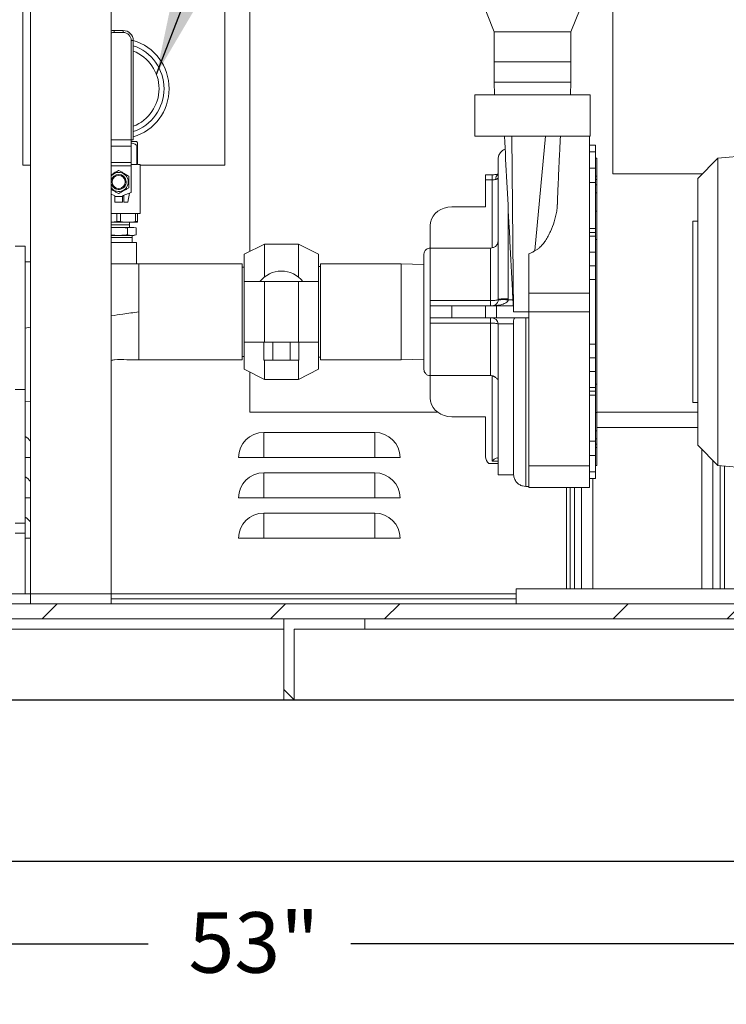
# Model space of a CAD drawing. Units: inches. Extents: x 0.1 to 16.9, y 0 to 10.9.
# Drawn here: x 9.6 to 10.6, y 2.5 to 4 of the extents above; entities that cross this region are included whole.
import ezdxf

# ---------------------------------------------------------------- set-up
doc = ezdxf.new("R2010")
doc.units = ezdxf.units.IN
doc.header["$MEASUREMENT"] = 0
doc.layers.add('SLD-0', color=7, linetype='Continuous')
doc.styles.add('SLDTEXTSTYLE0', font='TXT', dxfattribs={"width": 0.605})
doc.dimstyles.new('SLDDIMSTYLE0', dxfattribs={"dimtxt": 0, "dimasz": 0.140625, "dimexe": 0, "dimexo": 0.0625, "dimgap": 0, "dimtad": 0, "dimtih": 1, "dimtoh": 1, "dimdec": 0, "dimrnd": 1e-09, "dimzin": 0, "dimdsep": 46, "dimlunit": 5, "dimtxsty": 'Standard', "dimsah": 1, "dimcen": 0.09, "dimadec": 0, "dimazin": 0, "dimtfac": 0.140625, "dimtdec": 0, "dimtofl": 0, "dimtmove": 0, "dimatfit": 3, "dimfxl": 0, "dimfrac": 2, "dimtolj": 1, "dimtzin": 0, "dimarcsym": 0})
doc.dimstyles.new('SLDDIMSTYLE1', dxfattribs={"dimtxt": 0.09375, "dimasz": 0.140625, "dimexe": 0, "dimexo": 0.0625, "dimgap": 0.023438, "dimtad": 0, "dimtih": 1, "dimtoh": 1, "dimdec": 4, "dimlfac": 16, "dimrnd": 1e-09, "dimzin": 12, "dimdsep": 46, "dimlunit": 5, "dimtxsty": 'SLDTEXTSTYLE0', "dimsah": 1, "dimcen": 0.09, "dimadec": 0, "dimazin": 3, "dimtfac": 1, "dimtdec": 3, "dimtofl": 0, "dimtmove": 0, "dimatfit": 3, "dimfxl": 0, "dimfrac": 2, "dimtolj": 1, "dimtzin": 12, "dimarcsym": 0})

# ---------------------------------------------------------------- blocks, each defined once
blk = doc.blocks.new('*D42')
at = {"layer": 'SLD-0', "color": 168}
for p, q in [((8.3633, 2.8778), (8.3633, 2.4528)), ((11.6758, 2.8778), (11.6758, 2.4528)), ((8.3633, 2.5465), (9.7546, 2.5465)), ((11.6758, 2.5465), (10.0684, 2.5465))]:
    blk.add_line(p, q, dxfattribs=at)
for points in [[(8.3633, 2.5465), (8.5039, 2.5231), (8.5039, 2.57)], [(11.6758, 2.5465), (11.5352, 2.57), (11.5352, 2.5231)]]:
    blk.add_solid(points, dxfattribs=at)
at = {"layer": 'SLD-0', "color": 168, "insert": (9.8171, 2.5955), "char_height": 0.09375, "attachment_point": 1, "style": 'SLDTEXTSTYLE0'}
blk.add_mtext('53"', dxfattribs=at)

msp = doc.modelspace()

# ---------------------------------------------------------------- hatches: boundary and pattern name
at = {"linetype": 'Continuous', "lineweight": 0}
h = msp.add_hatch(dxfattribs=at)
h.set_pattern_fill('ANSI32', style=0)
h.paths.add_polyline_path([(11.6055062, 3.0497157), (11.6055062, 3.0731532), (9.4648812, 3.0731532), (9.4648812, 3.0497157)], flags=0)
h = msp.add_hatch(dxfattribs=at)
h.set_pattern_fill('ANSI32', angle=90, style=0)
h.paths.add_polyline_path([(10.0898812, 3.0497157), (9.9648812, 3.0497157), (9.9648812, 2.9247157), (9.9805062, 2.9247157), (9.9805062, 3.0340907), (10.0898812, 3.0340907)], flags=0)

# ---------------------------------------------------------------- linework, layer by layer
at = {"color": 7, "linetype": 'Continuous', "lineweight": 15}
for p, q in [((9.5724749, 3.0887782), (9.5724749, 4.3387782)), ((9.6974749, 4.3387782), (9.6974749, 3.0887782)), ((9.9122249, 3.6190204), (9.9122249, 4.3423094)), ((10.4737874, 4.1930125), (10.4737874, 3.7394657)), ((9.5606624, 4.1276532), (9.5606624, 3.7526532)), ((9.8731624, 4.1276532), (9.8731624, 3.7526532)), ((10.2404437, 4.0844969), (10.2904437, 3.9594969)), ((10.4091937, 3.9594969), (10.4591937, 4.0844969)), ((9.7020687, 3.9583407), (9.7020687, 3.9614657)), ((9.7020687, 3.9614657), (9.7160062, 3.9614657)), ((9.7160062, 3.9583407), (9.7020687, 3.9583407)), ((9.7160062, 3.9583407), (9.7160062, 3.9614657)), ((10.2904437, 3.9594969), (10.2904437, 3.9126219)), ((10.2904437, 3.9594969), (10.4091937, 3.9594969)), ((10.4091937, 3.9126219), (10.4091937, 3.9594969)), ((9.7285062, 3.7918771), (9.7285062, 3.9458407)), ((9.7285062, 3.9458407), (9.7316312, 3.9458407)), ((9.7316312, 3.9458407), (9.7316312, 3.7918771)), ((10.2904437, 3.9126219), (10.2904437, 3.8813719)), ((10.2904437, 3.9126219), (10.4091937, 3.9126219)), ((10.2904437, 3.9126219), (10.3498187, 3.9126219)), ((10.3498187, 3.9126219), (10.4091937, 3.9126219)), ((10.4091937, 3.8813719), (10.4091937, 3.9126219)), ((10.2904437, 3.8813719), (10.2910285, 3.8618407)), ((10.2904437, 3.8813719), (10.4091937, 3.8813719)), ((10.4086089, 3.8618407), (10.4091937, 3.8813719)), ((10.2604437, 3.8618407), (10.2604437, 3.7975469)), ((10.2604437, 3.8618407), (10.3498187, 3.8618407)), ((10.3498187, 3.8618407), (10.4391937, 3.8618407)), ((10.4391937, 3.7975469), (10.4391937, 3.8618407)), ((9.7285062, 3.7918771), (9.6974749, 3.7918771)), ((9.7316312, 3.7918771), (9.7285062, 3.7918771)), ((9.7285687, 3.7918771), (9.7285687, 3.7819763)), ((9.7285687, 3.7892625), (9.7367405, 3.7892625)), ((9.7383343, 3.7876688), (9.7367405, 3.7892625)), ((9.7372175, 3.7536375), (9.7372175, 3.7837625)), ((9.7372175, 3.7837625), (9.7383343, 3.7837625)), ((9.7383343, 3.7837625), (9.7383343, 3.7536375)), ((10.2604437, 3.7975469), (10.3498187, 3.7975469)), ((10.3203665, 3.5255907), (10.3174589, 3.7975469)), ((10.3498187, 3.7975469), (10.4391937, 3.7975469)), ((10.370051, 3.7975469), (10.3532005, 3.6204205)), ((10.4379437, 3.7975469), (10.4379437, 3.55436)), ((10.4473187, 3.7837152), (10.4379437, 3.7837152)), ((10.4473187, 3.7734634), (10.4473187, 3.7837152)), ((9.7285687, 3.7819763), (9.7285687, 3.7570586)), ((10.4379437, 3.7734634), (10.4473187, 3.7734634)), ((10.4473187, 3.7480315), (10.4473187, 3.7734634)), ((10.7305062, 3.7718407), (10.6367562, 3.7636386)), ((9.5606624, 3.7526532), (9.5724749, 3.7526532)), ((9.7285687, 3.7570586), (9.7285687, 3.751893)), ((9.7285687, 3.7536375), (9.7372175, 3.7536375)), ((9.7383343, 3.7536375), (9.7422405, 3.7536375)), ((9.7422405, 3.6777), (9.7422405, 3.7536375)), ((9.7422405, 3.7526532), (9.8731624, 3.7526532)), ((10.4492562, 3.7637157), (10.4473187, 3.7637157)), ((10.4492562, 3.7356213), (10.4492562, 3.7637157)), ((10.6367562, 3.7636386), (10.6055062, 3.7321532)), ((10.6367562, 3.2875427), (10.6367562, 3.7636386)), ((9.7285687, 3.751893), (9.7285687, 3.7105516)), ((10.287029, 3.7378779), (10.2770278, 3.7378779)), ((10.2770278, 3.7300654), (10.2770278, 3.7378779)), ((10.4473187, 3.7480315), (10.4379437, 3.7480315)), ((10.4473187, 3.7306541), (10.4473187, 3.7480315)), ((10.4737874, 3.7394657), (10.612764, 3.7394657)), ((10.2770278, 3.688051), (10.2770278, 3.7300654)), ((10.287029, 3.7300654), (10.2770278, 3.7300654)), ((10.287029, 3.7300654), (10.287029, 3.6247535)), ((10.2964037, 3.7326716), (10.296554, 3.7329813)), ((10.4379437, 3.7257501), (10.4473187, 3.7257501)), ((10.4492562, 3.7356213), (10.4473187, 3.7356213)), ((10.4473187, 3.7306541), (10.4473187, 3.730892)), ((10.4492562, 3.7306541), (10.4473187, 3.7306541)), ((10.4473187, 3.7222143), (10.4473187, 3.7306541)), ((10.4492562, 3.7222143), (10.4473187, 3.7222143)), ((10.4473187, 3.7097158), (10.4473187, 3.7222143)), ((10.4492562, 3.7306541), (10.4492562, 3.7356213)), ((10.4492562, 3.7222143), (10.4492562, 3.7306541)), ((10.4492562, 3.7097158), (10.4492562, 3.7222143)), ((10.6055062, 3.3190282), (10.6055062, 3.7321532)), ((9.7019443, 3.7060245), (9.6974749, 3.7076512)), ((9.7285687, 3.7105516), (9.7161305, 3.7060245)), ((9.7230999, 3.6955125), (9.7256984, 3.7095069)), ((10.4492562, 3.7097158), (10.4473187, 3.7097158)), ((10.4473187, 3.6813203), (10.4473187, 3.7097158)), ((10.4492562, 3.6813203), (10.4492562, 3.7097158)), ((9.7148968, 3.7042625), (9.703178, 3.7042625)), ((9.703178, 3.7042625), (9.703178, 3.6955125)), ((9.7148968, 3.6955125), (9.703178, 3.6955125)), ((9.7148968, 3.6955125), (9.7148968, 3.7042625)), ((9.7168499, 3.7062863), (9.7168499, 3.6955125)), ((9.7168499, 3.6955125), (9.7230999, 3.6955125)), ((9.6974749, 3.6777), (9.7422405, 3.6777)), ((9.7060158, 3.6652673), (9.7060158, 3.6777)), ((9.712059, 3.6777), (9.712059, 3.6652673)), ((9.7353127, 3.6652673), (9.7353127, 3.6777)), ((9.7383343, 3.6777), (9.7383343, 3.6652673)), ((10.2245562, 3.688051), (10.2770278, 3.688051)), ((10.4492562, 3.6813203), (10.4473187, 3.6813203)), ((10.4473187, 3.6492616), (10.4473187, 3.6813203)), ((10.4492562, 3.6377988), (10.4492562, 3.6813203)), ((9.6974749, 3.6646945), (9.7060158, 3.6652673)), ((9.6974749, 3.6642625), (9.737514, 3.6642625)), ((9.7060158, 3.6652673), (9.712059, 3.6652673)), ((9.7259124, 3.6604188), (9.7257973, 3.6642625)), ((9.7353127, 3.6652673), (9.7383343, 3.6652673)), ((9.737514, 3.6642625), (9.7383343, 3.6644823)), ((10.6055062, 3.6662157), (10.5976937, 3.6662157)), ((10.5976937, 3.3849657), (10.5976937, 3.6662157)), ((9.6974749, 3.6604188), (9.7259124, 3.6604188)), ((9.6974749, 3.6602938), (9.7259124, 3.6602938)), ((9.6974749, 3.6556199), (9.7090374, 3.65645)), ((9.6974749, 3.65645), (9.7090374, 3.65645)), ((9.7090374, 3.65645), (9.7293349, 3.65645)), ((9.7225691, 3.6554785), (9.7293349, 3.65645)), ((9.7225691, 3.6449216), (9.7225691, 3.6554785)), ((9.7257973, 3.65645), (9.7259124, 3.6602938)), ((9.7259124, 3.6602938), (9.7259124, 3.6604188)), ((9.7293349, 3.65645), (9.7361007, 3.6554785)), ((9.7293349, 3.65645), (9.7324749, 3.65645)), ((9.7361007, 3.6554785), (9.7324749, 3.65645)), ((9.7361007, 3.6449216), (9.7361007, 3.6554785)), ((10.1912187, 3.6243407), (10.1912187, 3.6591799)), ((10.4473187, 3.6545857), (10.4379437, 3.6545857)), ((10.4473187, 3.6484205), (10.4379437, 3.6484205)), ((10.4473187, 3.6484205), (10.4473187, 3.6492616)), ((10.4473187, 3.6427611), (10.4473187, 3.6484205)), ((9.7090374, 3.64395), (9.6974749, 3.6447802)), ((9.6974749, 3.64395), (9.7090374, 3.64395)), ((9.6974749, 3.640825), (9.7301312, 3.640825)), ((9.7090374, 3.6330125), (9.6974749, 3.6330125)), ((9.7293349, 3.64395), (9.7090374, 3.64395)), ((9.7363812, 3.6330125), (9.7090374, 3.6330125)), ((9.7293349, 3.64395), (9.7225691, 3.6449216)), ((9.7361007, 3.6449216), (9.7293349, 3.64395)), ((9.7324749, 3.64395), (9.7293349, 3.64395)), ((9.7298972, 3.6330125), (9.7301312, 3.640825)), ((9.7301312, 3.640825), (9.7301312, 3.64395)), ((9.7324749, 3.64395), (9.7361007, 3.6449216)), ((9.7363812, 3.5998792), (9.7363812, 3.6330125)), ((10.4473187, 3.6427611), (10.4379437, 3.6427611)), ((10.4473187, 3.6180112), (10.4473187, 3.6427611)), ((10.4473187, 3.6377988), (10.4492562, 3.6377988)), ((10.4492562, 3.4133826), (10.4492562, 3.6377988)), ((9.5645062, 3.6271532), (9.5488812, 3.6271532)), ((9.5645062, 3.4943407), (9.5645062, 3.6271532)), ((9.9347405, 3.6302782), (9.9034905, 3.6146532)), ((9.9872405, 3.6302782), (9.9347405, 3.6302782)), ((9.9347405, 3.5795149), (9.9347405, 3.6302782)), ((10.0184905, 3.6146532), (9.9872405, 3.6302782)), ((9.9872405, 3.5795149), (9.9872405, 3.6302782)), ((10.2846478, 3.6243407), (10.1912187, 3.6243407)), ((10.1912187, 3.5429648), (10.1912187, 3.6243407)), ((10.2846478, 3.5429648), (10.2846478, 3.6243407)), ((10.344179, 3.55436), (10.344179, 3.6154189)), ((10.4379437, 3.6180112), (10.4473187, 3.6180112)), ((10.4473187, 3.5970899), (10.4473187, 3.6180112)), ((9.5645062, 3.6029484), (9.5724749, 3.6028061)), ((9.7363812, 3.5998792), (9.7402874, 3.5998094)), ((9.9034905, 3.5724657), (9.9034905, 3.6146532)), ((10.0184905, 3.5724657), (10.0184905, 3.6146532)), ((9.7090374, 3.5998094), (9.6974749, 3.5998094)), ((9.7361798, 3.5998094), (9.7090374, 3.5998094)), ((9.9004437, 3.5998094), (9.7402874, 3.5998094)), ((9.7402874, 3.5998094), (9.7402874, 3.4513719)), ((9.9004437, 3.4513719), (9.9004437, 3.5998094)), ((9.9034905, 3.5949344), (9.9004437, 3.5949344)), ((10.0215374, 3.5959032), (10.0184905, 3.5959032)), ((10.1465374, 3.5998094), (10.0215374, 3.5998094)), ((10.0215374, 3.5255907), (10.0215374, 3.5998094)), ((10.1816937, 3.5987568), (10.1465374, 3.5998094)), ((10.1465374, 3.5255907), (10.1465374, 3.5998094)), ((10.4473187, 3.5970899), (10.4379437, 3.5970899)), ((10.4473187, 3.5759115), (10.4473187, 3.5970899)), ((9.9034905, 3.5724657), (9.9034905, 3.4787157)), ((9.9034905, 3.5724657), (9.9347405, 3.5724657)), ((9.9347405, 3.5724657), (9.9347405, 3.4787157)), ((9.9347405, 3.5724657), (9.9872405, 3.5724657)), ((9.9872405, 3.5724657), (9.9872405, 3.4787157)), ((9.9872405, 3.5724657), (10.0184905, 3.5724657)), ((10.0184905, 3.5724657), (10.0184905, 3.4787157)), ((10.4379437, 3.5759115), (10.4473187, 3.5759115)), ((10.4473187, 3.4752699), (10.4473187, 3.5759115)), ((10.4379437, 3.55436), (10.344179, 3.55436)), ((10.344179, 3.5255907), (10.344179, 3.55436)), ((10.4379437, 3.55436), (10.4379437, 3.5255907)), ((10.2846478, 3.5429648), (10.1912187, 3.5429648)), ((10.1912187, 3.5351157), (10.1912187, 3.5429648)), ((10.296554, 3.5446407), (10.2965288, 3.5439484)), ((10.3121125, 3.5439484), (10.312179, 3.5458968)), ((10.3194728, 3.5439484), (10.3121125, 3.5439484)), ((10.0215374, 3.4513719), (10.0215374, 3.5255907)), ((10.1465374, 3.4513719), (10.1465374, 3.5255907)), ((10.1912187, 3.5160657), (10.1912187, 3.5351157)), ((10.1912187, 3.5351157), (10.2245562, 3.5351157)), ((10.2245562, 3.5351157), (10.2245562, 3.5160657)), ((10.2245562, 3.5351157), (10.2770278, 3.5351157)), ((10.2770278, 3.5160657), (10.2770278, 3.5351157)), ((10.2770278, 3.5351157), (10.2936965, 3.5351157)), ((10.2936965, 3.5351157), (10.2936965, 3.5160657)), ((10.2936965, 3.5351157), (10.3202634, 3.5351157)), ((10.3202634, 3.5351157), (10.3203665, 3.5255907)), ((10.3203665, 3.5255907), (10.344179, 3.5255907)), ((10.344179, 3.5255907), (10.4379437, 3.5255907)), ((10.344179, 3.287163), (10.344179, 3.5255907)), ((10.4379437, 3.5255907), (10.4379437, 3.287163)), ((10.1912187, 3.5160657), (10.2245562, 3.5160657)), ((10.1912187, 3.5160657), (10.1912187, 3.5082165)), ((10.2245562, 3.5160657), (10.2770278, 3.5160657)), ((10.2770278, 3.5160657), (10.2936965, 3.5160657)), ((10.2846478, 3.5082165), (10.2846478, 3.5160657)), ((10.2936965, 3.5160657), (10.344179, 3.5160657)), ((10.3393793, 3.2551415), (10.3393793, 3.5160657)), ((9.5645062, 3.4051844), (9.5645062, 3.4943407)), ((10.1912187, 3.5082165), (10.2846478, 3.5082165)), ((10.1912187, 3.4268407), (10.1912187, 3.5082165)), ((10.2965288, 3.5072329), (10.3203665, 3.5072329)), ((10.296554, 3.5065407), (10.2965288, 3.5072329)), ((10.296554, 3.2730008), (10.296554, 3.5065407)), ((10.3203665, 3.5072329), (10.3203665, 3.2730008)), ((9.9034905, 3.4787157), (9.9347405, 3.4787157)), ((9.9034905, 3.4365282), (9.9034905, 3.4787157)), ((9.9339272, 3.4507157), (9.9339272, 3.4787157)), ((9.9347405, 3.4787157), (9.9872405, 3.4787157)), ((9.9474589, 3.4507157), (9.9474589, 3.4787157)), ((9.9745222, 3.4507157), (9.9745222, 3.4787157)), ((9.9872405, 3.4787157), (10.0184905, 3.4787157)), ((9.9880538, 3.4507157), (9.9880538, 3.4787157)), ((10.0184905, 3.4365282), (10.0184905, 3.4787157)), ((10.4473187, 3.4752699), (10.4379437, 3.4752699)), ((10.4473187, 3.4540914), (10.4473187, 3.4752699)), ((9.7402874, 3.4513719), (9.9004437, 3.4513719)), ((9.9004437, 3.4562469), (9.9034905, 3.4562469)), ((9.9339272, 3.4507157), (9.9474589, 3.4507157)), ((9.9347405, 3.4209032), (9.9347405, 3.4507157)), ((9.9474589, 3.4507157), (9.9745222, 3.4507157)), ((9.9745222, 3.4507157), (9.9880538, 3.4507157)), ((9.9872405, 3.4209032), (9.9872405, 3.4507157)), ((10.0184905, 3.4552782), (10.0215374, 3.4552782)), ((10.0215374, 3.4513719), (10.1465374, 3.4513719)), ((10.1465374, 3.4513719), (10.1816937, 3.4524245)), ((10.4379437, 3.4540914), (10.4473187, 3.4540914)), ((10.4473187, 3.4331701), (10.4473187, 3.4540914)), ((9.9034905, 3.4365282), (9.9347405, 3.4209032)), ((9.9122249, 3.3700282), (9.9122249, 3.432161)), ((9.9872405, 3.4209032), (10.0184905, 3.4365282)), ((10.4473187, 3.4331701), (10.4379437, 3.4331701)), ((10.4473187, 3.4084203), (10.4473187, 3.4331701)), ((9.9347405, 3.4209032), (9.9872405, 3.4209032)), ((10.1912187, 3.4268407), (10.2846478, 3.4268407)), ((10.1912187, 3.4268407), (10.1912187, 3.3920015)), ((10.287029, 3.2944304), (10.287029, 3.4264278)), ((9.5645062, 3.4051844), (9.5488812, 3.4051844)), ((9.5645062, 3.1981532), (9.5645062, 3.4051844)), ((10.4379437, 3.4084203), (10.4473187, 3.4084203)), ((10.4379437, 3.4027608), (10.4473187, 3.4027608)), ((10.4492562, 3.4133826), (10.4473187, 3.4133826)), ((10.4473187, 3.4027608), (10.4473187, 3.4084203)), ((10.4473187, 3.4019197), (10.4473187, 3.4027608)), ((10.4473187, 3.3698611), (10.4473187, 3.4019197)), ((10.4492562, 3.3698611), (10.4492562, 3.4133826)), ((9.5724749, 3.3868825), (9.5645062, 3.3859654)), ((10.4379437, 3.3965956), (10.4473187, 3.3965956)), ((10.5976937, 3.3849657), (10.6055062, 3.3849657)), ((10.2029316, 3.3700282), (9.9122249, 3.3700282)), ((10.2245562, 3.3631304), (10.2770278, 3.3631304)), ((10.2770278, 3.3631304), (10.2770278, 3.3010478)), ((10.4473187, 3.3698611), (10.4492562, 3.3698611)), ((10.4473187, 3.3414656), (10.4473187, 3.3698611)), ((10.4492562, 3.3700282), (10.6055062, 3.3700282)), ((10.4492562, 3.3414656), (10.4492562, 3.3698611)), ((10.4492562, 3.3414656), (10.4473187, 3.3414656)), ((10.4473187, 3.3289671), (10.4473187, 3.3414656)), ((10.4492562, 3.3465907), (10.6055062, 3.3465907)), ((10.4492562, 3.3289671), (10.4492562, 3.3414656)), ((10.1055062, 3.3387782), (9.9336312, 3.3387782)), ((9.9336312, 3.2997157), (9.9336312, 3.3387782)), ((10.1055062, 3.2997157), (10.1055062, 3.3387782)), ((10.4473187, 3.3254312), (10.4379437, 3.3254312)), ((10.4492562, 3.3289671), (10.4473187, 3.3289671)), ((10.4473187, 3.3205272), (10.4473187, 3.3289671)), ((10.4492562, 3.3205272), (10.4492562, 3.3289671)), ((10.4473187, 3.3205272), (10.4492562, 3.3205272)), ((10.4473187, 3.3031498), (10.4473187, 3.3205272)), ((10.4473187, 3.3202894), (10.4473187, 3.3205272)), ((10.4473187, 3.31556), (10.4492562, 3.31556)), ((10.4492562, 3.31556), (10.4492562, 3.3205272)), ((10.4492562, 3.2874657), (10.4492562, 3.31556)), ((10.6055062, 3.3190282), (10.6367562, 3.2875427)), ((9.5724749, 3.2997157), (9.5645062, 3.2997157)), ((10.1445687, 3.2997157), (9.8945687, 3.2997157)), ((10.2965288, 3.2982411), (10.296554, 3.2979395)), ((10.4379437, 3.3031498), (10.4473187, 3.3031498)), ((10.4473187, 3.2777179), (10.4473187, 3.3031498)), ((10.2820184, 3.2907472), (10.296554, 3.2907472)), ((10.344179, 3.287163), (10.4379437, 3.287163)), ((10.344179, 3.2533771), (10.344179, 3.287163)), ((10.4379437, 3.287163), (10.4379437, 3.2533771)), ((10.4473187, 3.2874657), (10.4492562, 3.2874657)), ((10.6367562, 3.2875427), (10.7305062, 3.2793407)), ((10.1055062, 3.2762782), (9.9336312, 3.2762782)), ((9.9336312, 3.2372157), (9.9336312, 3.2762782)), ((10.1055062, 3.2372157), (10.1055062, 3.2762782)), ((10.296554, 3.2730008), (10.3203665, 3.2730008)), ((10.4473187, 3.2777179), (10.4379437, 3.2777179)), ((10.4379437, 3.2674662), (10.4473187, 3.2674662)), ((10.4473187, 3.2674662), (10.4473187, 3.2777179)), ((10.3393793, 3.2551415), (10.344179, 3.2551415)), ((10.344179, 3.2533771), (10.4379437, 3.2533771)), ((10.4023812, 3.2533771), (10.4023812, 3.0965907)), ((9.5724749, 3.2372157), (9.5645062, 3.2372157)), ((10.1445687, 3.2372157), (9.8945687, 3.2372157)), ((10.1055062, 3.2137782), (9.9336312, 3.2137782)), ((9.9336312, 3.1747157), (9.9336312, 3.2137782)), ((10.1055062, 3.1747157), (10.1055062, 3.2137782)), ((9.5488812, 3.1981532), (9.5645062, 3.1981532)), ((9.5645062, 3.1981532), (9.5645062, 3.1825282)), ((9.5645062, 3.1825282), (9.5488812, 3.1825282)), ((9.5645062, 3.0887782), (9.5645062, 3.1825282)), ((9.5724749, 3.1747157), (9.5645062, 3.1747157)), ((10.1445687, 3.1747157), (9.8945687, 3.1747157)), ((10.3242562, 3.0965907), (10.3242562, 3.0731532)), ((10.3242562, 3.0965907), (10.6836312, 3.0965907)), ((9.5724749, 3.0887782), (9.5098187, 3.0887782)), ((9.6974749, 3.0887782), (9.5724749, 3.0887782)), ((9.5724749, 3.0887782), (9.5724749, 3.0731532)), ((9.6974749, 3.0887782), (9.6974749, 3.0731532)), ((9.6974749, 3.0887782), (10.3242562, 3.0887782)), ((11.6055062, 3.0731532), (9.4648812, 3.0731532)), ((9.6974749, 3.0809657), (10.3242562, 3.0809657)), ((11.6055062, 3.0497157), (9.4648812, 3.0497157)), ((9.9648812, 3.0497157), (10.0898812, 3.0497157)), ((9.9648812, 2.9247157), (9.9648812, 3.0497157)), ((10.0898812, 3.0497157), (10.0898812, 3.0340907)), ((9.9648812, 3.0340907), (8.5586312, 3.0340907)), ((10.0898812, 3.0340907), (9.9805062, 3.0340907)), ((9.9805062, 3.0340907), (9.9805062, 2.9247157)), ((11.4805062, 3.0340907), (10.0898812, 3.0340907)), ((9.9648812, 2.9247157), (8.4492562, 2.9247157)), ((9.9805062, 2.9247157), (9.9648812, 2.9247157)), ((11.5898812, 2.9247157), (9.9805062, 2.9247157))]:
    msp.add_line(p, q, dxfattribs=at)
at = {"color": 8, "linetype": 'Continuous', "lineweight": 15}
for p, q in [((9.7285687, 3.7819763), (9.6974749, 3.7819763)), ((9.7285687, 3.7570586), (9.6974749, 3.7570586)), ((9.7285687, 3.751893), (9.6974749, 3.751893)), ((10.287029, 3.7378762), (10.287029, 3.7300654)), ((10.312179, 3.5458968), (10.312179, 3.6837397)), ((9.5645062, 3.5004791), (9.5724749, 3.5016174)), ((10.2846478, 3.5082165), (10.2846478, 3.4268408)), ((10.28816, 3.4263941), (10.287029, 3.4264278)), ((10.6117644, 3.3127228), (10.6117644, 3.0965907)), ((10.6290263, 3.2953308), (10.6290263, 3.0965907)), ((10.296554, 3.2944304), (10.287029, 3.2944304)), ((10.6402158, 3.28724), (10.6402158, 3.0965907)), ((10.6469973, 3.2866467), (10.6469973, 3.0965907)), ((10.4429979, 3.2674662), (10.4429979, 3.0965907)), ((10.407765, 3.2533771), (10.407765, 3.0965907)), ((10.4145465, 3.2533771), (10.4145465, 3.0965907)), ((10.4257361, 3.2533771), (10.4257361, 3.0965907))]:
    msp.add_line(p, q, dxfattribs=at)
at = {"color": 7, "linetype": 'Continuous'}
for p, q in [((7.9883187, 2.9247157), (12.0508187, 2.9247157)), ((7.9883187, 2.6747157), (12.0508187, 2.6747157))]:
    msp.add_line(p, q, dxfattribs=at)
at = {"color": 7, "linetype": 'Continuous', "lineweight": 15, "flags": 128}
for points in [[(9.6974749, 3.9607751), (9.6990204, 3.9611654), (9.7020687, 3.9614657)], [(10.1912187, 3.6591799), (10.1917251, 3.6641933), (10.1932292, 3.6690544), (10.195685, 3.6736154), (10.1990182, 3.6777379), (10.2031272, 3.6812964), (10.2078874, 3.684183), (10.2131541, 3.6863098), (10.2187672, 3.6876124), (10.2245562, 3.688051)], [(10.1912187, 3.3920015), (10.1917251, 3.3869881), (10.1932292, 3.382127), (10.195685, 3.3775659), (10.1990182, 3.3734435), (10.2031272, 3.3698849), (10.2078874, 3.3669983), (10.2131541, 3.3648715), (10.2187672, 3.363569), (10.2245562, 3.3631304)]]:
    msp.add_lwpolyline(points, dxfattribs=at)
at = {"color": 8, "linetype": 'Continuous', "lineweight": 15, "flags": 128}
msp.add_lwpolyline([(9.7020687, 3.9583407), (9.69963, 3.9581005), (9.6974749, 3.957466)], dxfattribs=at)
at = {"color": 7, "linetype": 'Continuous', "lineweight": 15}
msp.add_circle((9.7090374, 3.7267625), 0.0101563, dxfattribs=at)
for centre, radius, start, end in [((9.7160062, 3.9458407), 0.015625, 0, 90), ((9.7160062, 3.9458407), 0.0125, 0, 90), ((9.7090374, 3.8712938), 0.078125, 286.8100673, 73.1913485), ((9.7090374, 3.8712938), 0.0703125, 288.7435784, 71.2564216), ((9.7090374, 3.7267625), 0.0148281, 90, 141.2393548), ((9.7090374, 3.7267625), 0.0148281, 218.7606452, 90), ((9.7090374, 3.7267625), 0.0117188, 90, 170.6332111), ((9.7090374, 3.7267625), 0.0117188, 189.3667889, 90), ((9.7090374, 3.7267625), 0.0179531, 89.5039182, 90.4960818), ((9.7090374, 3.7267625), 0.0179531, 29.5039182, 30.4960818), ((9.7090374, 3.7267625), 0.0179531, 269.5039182, 270.4960818), ((9.7090374, 3.7267625), 0.0179531, 329.5039182, 330.4960818), ((9.701303, 3.7042625), 0.001875, 0, 70), ((9.7167718, 3.7042625), 0.001875, 110, 180), ((9.9609905, 3.5466692), 0.0420465, 90, 142.1553394), ((9.9609905, 3.5466692), 0.0420465, 37.8446606, 90), ((10.3043207, 3.4900136), 0.0544948, 81.7794892, 98.2205108), ((10.287029, 3.5065407), 0.009525, 4.1678214, 90), ((9.5430062, 3.2997157), 0.0390625, 41.0270293, 56.605541), ((9.9336312, 3.2997157), 0.0390625, 90, 180), ((10.1055062, 3.2997157), 0.0390625, 0, 90), ((10.2905964, 3.3012626), 0.0135704, 180.9067761, 230.7939135), ((9.5430062, 3.2372157), 0.0390625, 41.0270293, 56.605541), ((9.9336312, 3.2372157), 0.0390625, 90, 180), ((10.1055062, 3.2372157), 0.0390625, 0, 90), ((9.5430062, 3.1747157), 0.0390625, 41.0270293, 56.605541), ((9.9336312, 3.1747157), 0.0390625, 90, 180), ((10.1055062, 3.1747157), 0.0390625, 0, 90)]:
    msp.add_arc(centre, radius, start, end, dxfattribs=at)
at = {"color": 8, "linetype": 'Continuous', "lineweight": 15}
for centre, radius, start, end in [((9.7090374, 3.8712938), 0.0625, 291.1923448, 68.8076552), ((10.3018221, 3.7317084), 0.0090803, 125.8972311, 185.70857)]:
    msp.add_arc(centre, radius, start, end, dxfattribs=at)
at = {"color": 7, "linetype": 'Continuous', "lineweight": 15}
msp.add_ellipse((10.287029, 3.2896679), major_axis=(0.0092004, 0.0092004), ratio=0.267949192, start_param=6.09412812, end_param=7.592182244, dxfattribs=at)
for points, knots in [([(9.7372175, 3.7837625), (9.7353453, 3.7847574), (9.7325653, 3.7862346), (9.7295525, 3.7867534), (9.7285687, 3.7869228)], [0, 0, 0, 0, 0.673465201, 1, 1, 1, 1]), ([(9.7383343, 3.7876356), (9.7383343, 3.7875522), (9.7383343, 3.7873766), (9.7383343, 3.7858858), (9.7383343, 3.7844299), (9.7383343, 3.7837625)], [0, 0, 0, 0, 0.328837346, 0.692345054, 1, 1, 1, 1]), ([(10.3062751, 3.7975469), (10.3075032, 3.7738696), (10.3099552, 3.7265991), (10.3127184, 3.6732158), (10.3145844, 3.6371979), (10.3155648, 3.6182788), (10.3165632, 3.5990199), (10.3175534, 3.5799195), (10.318485, 3.5619338), (10.3192226, 3.5476747), (10.3196435, 3.5395475), (10.3197868, 3.5367809)], [0, 0, 0, 0, 0.27226212, 0.543556848, 0.61438642, 0.686660258, 0.761196843, 0.83589514, 0.906343018, 0.968118028, 1, 1, 1, 1]), ([(10.3881303, 3.6917489), (10.3882541, 3.6949158), (10.3885472, 3.702412), (10.389001, 3.7135685), (10.3894557, 3.7244209), (10.3898066, 3.7325621), (10.3900742, 3.7386522), (10.390317, 3.7440994), (10.3906165, 3.7507049), (10.390993, 3.7588241), (10.3914084, 3.7675432), (10.3918208, 3.7759651), (10.3922065, 3.7836429), (10.3925696, 3.7907208), (10.3928122, 3.7953194), (10.3929293, 3.7975393)], [0, 0, 0, 0, 0.089777324, 0.212507484, 0.316288756, 0.397460781, 0.443339638, 0.488971957, 0.551920453, 0.630653298, 0.719224148, 0.79921243, 0.869535881, 0.937020229, 1, 1, 1, 1]), ([(10.3073321, 3.7771608), (10.306944, 3.7770944), (10.3045385, 3.7766832), (10.3008844, 3.7736809), (10.2972456, 3.7686298), (10.2967848, 3.7645208), (10.296554, 3.7624626)], [0, 0, 0, 0, 0.060211482, 0.373161934, 0.686015429, 1, 1, 1, 1]), ([(10.296554, 3.7624626), (10.296554, 3.7621094), (10.296554, 3.7613926), (10.296554, 3.7580548), (10.296554, 3.7529199), (10.296554, 3.7457539), (10.296554, 3.7365809), (10.296554, 3.72542), (10.296554, 3.7123625), (10.296554, 3.6975501), (10.296554, 3.6811762), (10.296554, 3.6634758), (10.296554, 3.644715), (10.296554, 3.6251778), (10.296554, 3.6051543), (10.296554, 3.5849224), (10.296554, 3.5647582), (10.296554, 3.5512811), (10.296554, 3.5446407)], [0, 0, 0, 0, 0.058152545, 0.117982309, 0.179324742, 0.241982705, 0.305728605, 0.370308135, 0.435445571, 0.500850378, 0.566224791, 0.631271871, 0.695703507, 0.759247836, 0.821655606, 0.882705171, 0.942205901, 1, 1, 1, 1]), ([(9.6974749, 3.7381291), (9.6975312, 3.7381616), (9.6989753, 3.7389954), (9.7028713, 3.7412447), (9.7065726, 3.7433817), (9.708882, 3.744715)], [0, 0, 0, 0, 0.01502911, 0.385435774, 1, 1, 1, 1]), ([(9.7091929, 3.744715), (9.710543, 3.7439355), (9.713273, 3.7423593), (9.7184844, 3.7393505), (9.722193, 3.7372093), (9.724507, 3.7358734)], [0, 0, 0, 0, 0.268997291, 0.543897065, 1, 1, 1, 1]), ([(10.2972708, 3.739398), (10.2957952, 3.738974), (10.2928195, 3.738119), (10.2889698, 3.7379565), (10.287029, 3.7378746)], [0, 0, 0, 0, 0.495855025, 1, 1, 1, 1]), ([(9.7246624, 3.7356041), (9.7246624, 3.7348882), (9.7246624, 3.7312096), (9.7246624, 3.7251159), (9.7246624, 3.720021), (9.7246624, 3.7179209)], [0, 0, 0, 0, 0.12436741, 0.639062011, 1, 1, 1, 1]), ([(10.287029, 3.7300654), (10.2881476, 3.7301098), (10.2902302, 3.7301926), (10.2919778, 3.7306113), (10.2927868, 3.7308052)], [0, 0, 0, 0, 0.537074897, 1, 1, 1, 1]), ([(9.708882, 3.7088101), (9.7075325, 3.7095892), (9.7048039, 3.7111646), (9.7009133, 3.7134108), (9.6984956, 3.7148067), (9.6974749, 3.715396)], [0, 0, 0, 0, 0.361197033, 0.730319644, 1, 1, 1, 1]), ([(9.724507, 3.7176517), (9.7231568, 3.7168722), (9.7204268, 3.715296), (9.7152154, 3.7122872), (9.7115068, 3.710146), (9.7091929, 3.7088101)], [0, 0, 0, 0, 0.268997291, 0.543897065, 1, 1, 1, 1]), ([(10.3532005, 3.6204205), (10.3544674, 3.6209884), (10.3570514, 3.6221466), (10.3611889, 3.6253705), (10.365496, 3.6299158), (10.3699299, 3.6360402), (10.3739395, 3.6428197), (10.3787755, 3.6526299), (10.3837537, 3.6656942), (10.3868418, 3.6790516), (10.3880552, 3.6878737), (10.3880526, 3.6911658), (10.3880521, 3.691752)], [0, 0, 0, 0, 0.04613809, 0.09410368, 0.176001906, 0.259751005, 0.35592106, 0.452798997, 0.650300382, 0.865817504, 0.976108884, 1, 1, 1, 1]), ([(9.712059, 3.6652673), (9.7159093, 3.6648766), (9.7236603, 3.6640898), (9.7314117, 3.6648731), (9.7353127, 3.6652673)], [0, 0, 0, 0, 0.496747775, 1, 1, 1, 1]), ([(9.7383343, 3.6652673), (9.7383343, 3.664769), (9.7383343, 3.6642525), (9.7383343, 3.6644998), (9.7383343, 3.6645084)], [0, 0, 0, 0, 0.964961955, 1, 1, 1, 1]), ([(9.7090374, 3.65645), (9.7124248, 3.656344), (9.7169513, 3.6562023), (9.7214395, 3.655624), (9.7225691, 3.6554785)], [0, 0, 0, 0, 0.748326855, 1, 1, 1, 1]), ([(9.7225691, 3.6449216), (9.7214395, 3.644776), (9.7169513, 3.6441978), (9.7124248, 3.6440561), (9.7090374, 3.64395)], [0, 0, 0, 0, 0.251673145, 1, 1, 1, 1]), ([(10.296554, 3.6362469), (10.2963441, 3.6345597), (10.2959073, 3.6310486), (10.2926867, 3.627055), (10.2886814, 3.6247306), (10.2859569, 3.6244672), (10.2846478, 3.6243407)], [0, 0, 0, 0, 0.270261332, 0.56242939, 0.789736422, 1, 1, 1, 1]), ([(10.1816937, 3.6148157), (10.1818616, 3.6161654), (10.182211, 3.6189743), (10.1847875, 3.6221692), (10.1879918, 3.6240287), (10.1901713, 3.6242394), (10.1912187, 3.6243407)], [0, 0, 0, 0, 0.270261332, 0.56242939, 0.789736422, 1, 1, 1, 1]), ([(10.344179, 3.6154189), (10.34577, 3.6160567), (10.3490069, 3.6173544), (10.3517869, 3.6193869), (10.3532005, 3.6204205)], [0, 0, 0, 0, 0.49148794, 1, 1, 1, 1]), ([(10.1816937, 3.6148157), (10.1816937, 3.6147477), (10.1816937, 3.6146073), (10.1816937, 3.6134178), (10.1816937, 3.6113169), (10.1816937, 3.6080207), (10.1816937, 3.6033096), (10.1816937, 3.5975868), (10.1816937, 3.5911433), (10.1816937, 3.584276), (10.1816937, 3.576406), (10.1816937, 3.5675853), (10.1816937, 3.5579168), (10.1816937, 3.5475548), (10.1816937, 3.5367006), (10.1816937, 3.5255907), (10.1816937, 3.5144807), (10.1816937, 3.5036265), (10.1816937, 3.4932646), (10.1816937, 3.483596), (10.1816937, 3.4747753), (10.1816937, 3.4669053), (10.1816937, 3.4600381), (10.1816937, 3.4535942), (10.1816937, 3.4478714), (10.1816937, 3.4431603), (10.1816937, 3.4398642), (10.1816937, 3.4377633), (10.1816937, 3.4365741), (10.1816937, 3.4364336), (10.1816937, 3.4363657)], [0, 0, 0, 0, 0.028256742, 0.058383798, 0.090349534, 0.125861999, 0.164010835, 0.204840518, 0.237462479, 0.271612708, 0.307191433, 0.344055, 0.382015121, 0.420841363, 0.460267274, 0.500000005, 0.539732737, 0.579158648, 0.61798489, 0.655945011, 0.692808578, 0.728387303, 0.762537532, 0.795159493, 0.835993208, 0.874141955, 0.909650473, 0.941620208, 0.971745255, 1, 1, 1, 1]), ([(9.7402874, 3.5255907), (9.7402874, 3.5299434), (9.7402874, 3.5386477), (9.7402874, 3.5513059), (9.7402874, 3.5631597), (9.7402874, 3.5738489), (9.7402874, 3.5829991), (9.7402874, 3.5903827), (9.7402874, 3.5957586), (9.7402874, 3.5991696), (9.7402874, 3.5995961), (9.7402874, 3.5998094)], [0, 0, 0, 0, 0.112013852, 0.223999031, 0.335993516, 0.447993649, 0.559997718, 0.670001463, 0.779987796, 0.889979742, 1, 1, 1, 1]), ([(10.296554, 3.5446407), (10.2963775, 3.5444262), (10.2960239, 3.5439965), (10.2932939, 3.5434406), (10.2893597, 3.5430435), (10.2862223, 3.5429911), (10.2846478, 3.5429648)], [0, 0, 0, 0, 0.248402997, 0.497486743, 0.747800589, 1, 1, 1, 1]), ([(10.2846478, 3.5351157), (10.2846478, 3.5352213), (10.2846478, 3.5354392), (10.2846478, 3.5371948), (10.2846478, 3.5397864), (10.2846478, 3.5419275), (10.2846478, 3.5429648)], [0, 0, 0, 0, 0.242253635, 0.500000001, 0.757746366, 1, 1, 1, 1]), ([(10.2965288, 3.5439484), (10.2964559, 3.543388), (10.2962458, 3.5417738), (10.2955714, 3.5400791), (10.2942623, 3.5378922), (10.2916098, 3.5357029), (10.2886089, 3.5353182), (10.287029, 3.5351157)], [0, 0, 0, 0, 0.074323323, 0.214066702, 0.391991948, 0.679916622, 1, 1, 1, 1]), ([(10.287029, 3.5351157), (10.2885909, 3.5351472), (10.2916669, 3.5352092), (10.2961447, 3.5357083), (10.3003082, 3.5364869), (10.3040167, 3.5375433), (10.3071469, 3.5388362), (10.3096086, 3.5403199), (10.3111154, 3.5417809), (10.3118622, 3.5430191), (10.3120317, 3.5436484), (10.3121125, 3.5439484)], [0, 0, 0, 0, 0.1696207526, 0.3340725587, 0.4884428073, 0.6283503306, 0.7502774907, 0.8520575097, 0.933774965, 0.9684364403, 1, 1, 1, 1]), ([(10.296554, 3.5446407), (10.2967627, 3.5447987), (10.2970838, 3.5450418), (10.2990322, 3.5453342), (10.3010488, 3.5455354), (10.303552, 3.5456976), (10.3071898, 3.5458542), (10.3102135, 3.54588), (10.312179, 3.5458968)], [0, 0, 0, 0, 0.239456845, 0.368360661, 0.5, 0.63163934, 0.760543156, 1, 1, 1, 1]), ([(9.7402874, 3.4513719), (9.7402874, 3.4515946), (9.7402874, 3.45204), (9.7402874, 3.4555849), (9.7402874, 3.4611472), (9.7402874, 3.4687301), (9.7402874, 3.4779923), (9.7402874, 3.4886369), (9.7402874, 3.5003211), (9.7402874, 3.5127672), (9.7402874, 3.5213159), (9.7402874, 3.5255907)], [0, 0, 0, 0, 0.1120089523, 0.2239720956, 0.3359253718, 0.4479356458, 0.5599607188, 0.6699771759, 0.7799850933, 0.8899831324, 1, 1, 1, 1]), ([(10.3199249, 3.5351157), (10.3199022, 3.5351969), (10.3198629, 3.5353374), (10.3198117, 3.5363533), (10.3197901, 3.5367811)], [0, 0, 0, 0, 0.578868344, 1, 1, 1, 1]), ([(10.3232875, 3.5160657), (10.3227574, 3.5159895), (10.3216954, 3.515837), (10.3208491, 3.5144236), (10.3204723, 3.5122242), (10.320377, 3.5097167), (10.3203696, 3.507971), (10.3203665, 3.5072329)], [0, 0, 0, 0, 0.218536236, 0.437864778, 0.642257084, 0.848751601, 1, 1, 1, 1]), ([(10.2846478, 3.5082165), (10.2862223, 3.5081902), (10.2893597, 3.5081379), (10.2932939, 3.5077407), (10.2960239, 3.5071848), (10.2963775, 3.5067552), (10.296554, 3.5065407)], [0, 0, 0, 0, 0.252199411, 0.502513257, 0.751597003, 1, 1, 1, 1]), ([(9.7402874, 3.4513719), (9.7340395, 3.451308), (9.7215516, 3.4511801), (9.7071867, 3.4519763), (9.6992427, 3.4507135), (9.6974749, 3.4504325)], [0, 0, 0, 0, 0.43771204, 0.874874528, 1, 1, 1, 1]), ([(10.1912187, 3.4268407), (10.1898689, 3.4270086), (10.18706, 3.427358), (10.1838651, 3.4299345), (10.1820056, 3.4331388), (10.1817949, 3.4353183), (10.1816937, 3.4363657)], [0, 0, 0, 0, 0.270261332, 0.56242939, 0.789736422, 1, 1, 1, 1]), ([(10.2846478, 3.4268407), (10.2853993, 3.4268055), (10.2865147, 3.4267533), (10.2881147, 3.4263554), (10.2893382, 3.4259108), (10.2905236, 3.4253164), (10.2921201, 3.4242898), (10.2936088, 3.4229774), (10.2949542, 3.4216745), (10.2958019, 3.420898), (10.296052, 3.4209899), (10.2961538, 3.4210273)], [0, 0, 0, 0, 0.073845648, 0.109605913, 0.14562619, 0.185984404, 0.236688177, 0.382830575, 0.585598637, 0.831424983, 1, 1, 1, 1]), ([(10.3393793, 3.2551415), (10.3376805, 3.2552741), (10.3341637, 3.2555487), (10.329162, 3.2578092), (10.3246664, 3.2616064), (10.3213277, 3.2668505), (10.3206792, 3.2710003), (10.3203665, 3.2730008)], [0, 0, 0, 0, 0.177595632, 0.36765603, 0.563260889, 0.78945695, 1, 1, 1, 1])]:
    msp.add_open_spline(points, degree=3, knots=knots, dxfattribs=at)
at = {"color": 8, "linetype": 'Continuous', "lineweight": 15}
for points, knots in [([(10.2927868, 3.7308052), (10.2933508, 3.7309771), (10.2944596, 3.7313151), (10.2956677, 3.7319095), (10.2960895, 3.7322788), (10.2963041, 3.7324666)], [0, 0, 0, 0, 0.337117325, 0.662833685, 1, 1, 1, 1]), ([(9.6974749, 3.5194746), (9.7035134, 3.5203372), (9.717776, 3.5223747), (9.7320543, 3.5244145), (9.7402874, 3.5255907)], [0, 0, 0, 0, 0.423379186, 1, 1, 1, 1])]:
    msp.add_open_spline(points, degree=3, knots=knots, dxfattribs=at)

# ---------------------------------------------------------------- dimensions: what is measured, and where the dimension line sits
at = {"layer": 'SLD-0', "color": 168}
dim = msp.add_linear_dim(base=(11.6758187, 2.546547), p1=(8.3633187, 2.9247157), p2=(11.6758187, 2.9247157), dimstyle='SLDDIMSTYLE1', dxfattribs=at)
dim.commit()
dim.dimension.update_dxf_attribs({"geometry": '*D42', "text_midpoint": (9.9115215, 2.546547), "dimtype": 160})

# ---------------------------------------------------------------- leaders
msp.add_leader([(9.767404, 3.8936454), (10.3193232, 5.3181039), (10.4443232, 5.3181039)], dimstyle='SLDDIMSTYLE0', dxfattribs=at)

doc.saveas('drawing.dxf')
